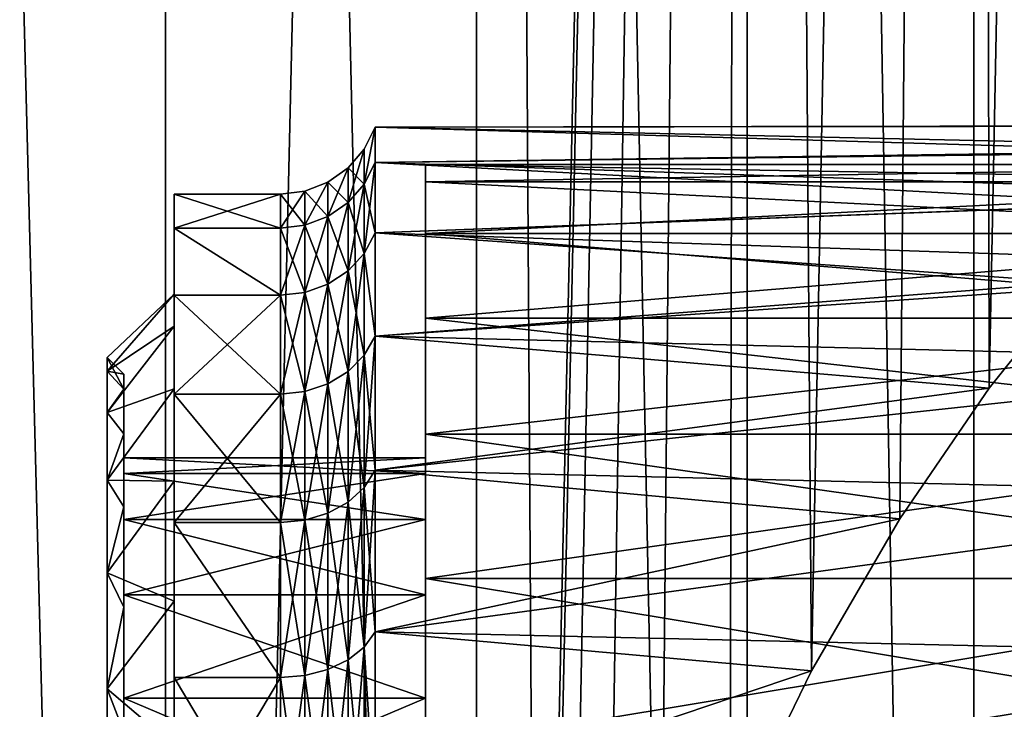
# Model space of a CAD drawing. Units: millimetres. Extents: x -178 to 44, y -5 to 220.
# Drawn here: x 15 to 21, y 29 to 33 of the extents above; entities that cross this region are included whole.
import ezdxf

# ---------------------------------------------------------------- set-up
doc = ezdxf.new("R2010")
doc.units = ezdxf.units.MM
doc.header["$LTSCALE"] = 65.185185
for name, color, linetype in [('1', 7, 'CONTINUOUS'), ('100', 7, 'CONTINUOUS'), ('102', 7, 'CONTINUOUS'), ('103', 7, 'CONTINUOUS'), ('17', 7, 'CONTINUOUS'), ('26', 7, 'CONTINUOUS'), ('27', 7, 'CONTINUOUS'), ('28', 7, 'CONTINUOUS'), ('3', 7, 'CONTINUOUS'), ('32', 7, 'CONTINUOUS'), ('87', 7, 'CONTINUOUS'), ('88', 7, 'CONTINUOUS'), ('89', 7, 'CONTINUOUS'), ('90', 7, 'CONTINUOUS'), ('99', 7, 'CONTINUOUS')]:
    doc.layers.add(name, color=color, linetype=linetype)

msp = doc.modelspace()

# ---------------------------------------------------------------- linework, layer by layer
at = {"layer": '1', "color": 7, "linetype": 'CONTINUOUS', "true_color": 0xaaaaaa}
for points in [[(13.8839, 0, 18.6494), (15.9551, 0, 16.9114), (13.8843, 80, 18.6491), (13.8839, 0, 18.6494)], [(13.8843, 80, 18.6491), (15.9551, 0, 16.9114), (15.9548, 80, 16.9117), (13.8843, 80, 18.6491)], [(15.9551, 0, 16.9114), (17.8105, 0, 14.9448), (15.9548, 80, 16.9117), (15.9551, 0, 16.9114)], [(15.9548, 80, 16.9117), (17.8105, 0, 14.9448), (17.8106, 80, 14.9448), (15.9548, 80, 16.9117)], [(17.8105, 0, 14.9448), (19.4251, 0, 12.7761), (17.8106, 80, 14.9448), (17.8105, 0, 14.9448)], [(17.8106, 80, 14.9448), (19.4251, 0, 12.7761), (19.4253, 80, 12.7757), (17.8106, 80, 14.9448)], [(19.4251, 0, 12.7761), (20.777, 0, 10.4346), (19.4253, 80, 12.7757), (19.4251, 0, 12.7761)], [(19.4253, 80, 12.7757), (20.777, 0, 10.4346), (20.7768, 80, 10.4349), (19.4253, 80, 12.7757)], [(20.777, 0, 10.4346), (21.8478, 0, 7.952), (20.7768, 80, 10.4349), (20.777, 0, 10.4346)], [(20.7768, 80, 10.4349), (21.8478, 0, 7.952), (21.8479, 80, 7.9519), (20.7768, 80, 10.4349)]]:
    msp.add_3dface(points, dxfattribs=at)
at = {"layer": '100', "color": 7, "linetype": 'CONTINUOUS', "true_color": 0xc8c8c8}
for points in [[(17.506, 31.6467, -6.3786), (17.506, 31.75, -5), (23.606, 31.6467, -6.3786), (17.506, 31.6467, -6.3786)], [(17.506, 31.75, -5), (23.606, 31.75, -5), (23.606, 31.6467, -6.3786), (17.506, 31.75, -5)], [(17.506, 31.339, -7.7266), (17.506, 31.6467, -6.3786), (23.606, 31.339, -7.7266), (17.506, 31.339, -7.7266)], [(17.506, 31.6467, -6.3786), (23.606, 31.6467, -6.3786), (23.606, 31.339, -7.7266), (17.506, 31.6467, -6.3786)], [(17.506, 30.8339, -9.0135), (17.506, 31.339, -7.7266), (23.606, 30.8339, -9.0135), (17.506, 30.8339, -9.0135)], [(17.506, 31.339, -7.7266), (23.606, 31.339, -7.7266), (23.606, 30.8339, -9.0135), (17.506, 31.339, -7.7266)], [(17.506, 30.1427, -10.2108), (17.506, 30.8339, -9.0135), (23.606, 30.1427, -10.2108), (17.506, 30.1427, -10.2108)], [(17.506, 30.8339, -9.0135), (23.606, 30.8339, -9.0135), (23.606, 30.1427, -10.2108), (17.506, 30.8339, -9.0135)], [(17.506, 29.2807, -11.2917), (17.506, 30.1427, -10.2108), (23.606, 29.2807, -11.2917), (17.506, 29.2807, -11.2917)], [(17.506, 30.1427, -10.2108), (23.606, 30.1427, -10.2108), (23.606, 29.2807, -11.2917), (17.506, 30.1427, -10.2108)], [(17.506, 28.2672, -12.232), (17.506, 29.2807, -11.2917), (23.606, 28.2672, -12.232), (17.506, 28.2672, -12.232)], [(17.506, 29.2807, -11.2917), (23.606, 29.2807, -11.2917), (23.606, 28.2672, -12.232), (17.506, 29.2807, -11.2917)]]:
    msp.add_3dface(points, dxfattribs=at)
at = {"layer": '102', "color": 7, "linetype": 'CONTINUOUS', "true_color": 0xc8c8c8}
for points in [[(15.606, 30.6, -5), (15.606, 30.5176, -3.8472), (15.706, 30.5, -5), (15.606, 30.6, -5)], [(15.606, 30.5176, -3.8472), (15.606, 30.2719, -2.718), (15.706, 30.4106, -3.8077), (15.606, 30.5176, -3.8472)], [(15.606, 30.5176, -3.8472), (15.706, 30.4106, -3.8077), (15.706, 30.5, -5), (15.606, 30.5176, -3.8472)], [(15.606, 30.2719, -2.718), (15.706, 30.1446, -2.6419), (15.706, 30.4106, -3.8077), (15.606, 30.2719, -2.718)], [(15.606, 30.2719, -2.718), (15.606, 29.868, -1.6351), (15.706, 30.1446, -2.6419), (15.606, 30.2719, -2.718)], [(15.606, 29.868, -1.6351), (15.706, 29.7077, -1.5289), (15.706, 30.1446, -2.6419), (15.606, 29.868, -1.6351)], [(15.606, 29.868, -1.6351), (15.606, 29.3142, -0.6208), (15.706, 29.7077, -1.5289), (15.606, 29.868, -1.6351)], [(15.606, 29.3142, -0.6208), (15.706, 29.1099, -0.4934), (15.706, 29.7077, -1.5289), (15.606, 29.3142, -0.6208)], [(15.606, 29.3142, -0.6208), (15.606, 28.6216, 0.3044), (15.706, 29.1099, -0.4934), (15.606, 29.3142, -0.6208)], [(15.606, 28.6216, 0.3044), (15.706, 28.3643, 0.4415), (15.706, 29.1099, -0.4934), (15.606, 28.6216, 0.3044)], [(15.606, 28.6216, 0.3044), (15.606, 27.8044, 1.1216), (15.706, 28.3643, 0.4415), (15.606, 28.6216, 0.3044)]]:
    msp.add_3dface(points, dxfattribs=at)
at = {"layer": '103', "color": 7, "linetype": 'CONTINUOUS', "true_color": 0xc8c8c8}
for points in [[(15.606, 30.5176, -6.1528), (15.606, 30.6, -5), (15.706, 30.4106, -6.1923), (15.606, 30.5176, -6.1528)], [(15.606, 30.6, -5), (15.706, 30.5, -5), (15.706, 30.4106, -6.1923), (15.606, 30.6, -5)], [(15.606, 30.2719, -7.282), (15.606, 30.5176, -6.1528), (15.706, 30.4106, -6.1923), (15.606, 30.2719, -7.282)], [(15.606, 30.2719, -7.282), (15.706, 30.4106, -6.1923), (15.706, 30.1446, -7.3581), (15.606, 30.2719, -7.282)], [(15.606, 29.868, -8.3649), (15.606, 30.2719, -7.282), (15.706, 30.1446, -7.3581), (15.606, 29.868, -8.3649)], [(15.606, 29.868, -8.3649), (15.706, 30.1446, -7.3581), (15.706, 29.7077, -8.4711), (15.606, 29.868, -8.3649)], [(15.606, 29.3142, -9.3792), (15.606, 29.868, -8.3649), (15.706, 29.7077, -8.4711), (15.606, 29.3142, -9.3792)], [(15.606, 29.3142, -9.3792), (15.706, 29.7077, -8.4711), (15.706, 29.1099, -9.5066), (15.606, 29.3142, -9.3792)], [(15.606, 28.6216, -10.3044), (15.606, 29.3142, -9.3792), (15.706, 29.1099, -9.5066), (15.606, 28.6216, -10.3044)], [(15.606, 28.6216, -10.3044), (15.706, 29.1099, -9.5066), (15.706, 28.3643, -10.4415), (15.606, 28.6216, -10.3044)], [(15.606, 27.8044, -11.1216), (15.606, 28.6216, -10.3044), (15.706, 28.3643, -10.4415), (15.606, 27.8044, -11.1216)]]:
    msp.add_3dface(points, dxfattribs=at)
at = {"layer": '17', "color": 7, "linetype": 'CONTINUOUS', "true_color": 0xaaaaaa}
for points in [[(16.006, 31.5746, -4.3203), (16.006, 31.3718, -2.975), (16.006, 31.5746, -5.6797), (16.006, 31.5746, -4.3203)], [(16.006, 31.5746, -5.6797), (16.006, 31.3718, -2.975), (16.006, 31.3718, -7.025), (16.006, 31.5746, -5.6797)], [(16.006, 31.3718, -2.975), (16.006, 30.9708, -1.6751), (16.006, 31.3718, -7.025), (16.006, 31.3718, -2.975)], [(16.006, 31.3718, -7.025), (16.006, 30.9708, -1.6751), (16.006, 30.9762, -4.3646), (16.006, 31.3718, -7.025)], [(16.006, 30.9708, -8.3249), (16.006, 31.3718, -7.025), (16.006, 30.9762, -5.6354), (16.006, 30.9708, -8.3249)], [(16.006, 30.9762, -5.6354), (16.006, 31.3718, -7.025), (16.006, 30.9762, -4.3646), (16.006, 30.9762, -5.6354)], [(16.006, 30.9762, -4.3646), (16.006, 30.9708, -1.6751), (16.006, 30.7869, -3.1085), (16.006, 30.9762, -4.3646)], [(16.006, 30.7869, -6.8915), (16.006, 30.9708, -8.3249), (16.006, 30.9762, -5.6354), (16.006, 30.7869, -6.8915)], [(16.006, 30.9708, -1.6751), (16.006, 30.381, -0.4503), (16.006, 30.7869, -3.1085), (16.006, 30.9708, -1.6751)], [(16.006, 30.381, -9.5497), (16.006, 30.9708, -8.3249), (16.006, 30.4125, -8.1052), (16.006, 30.381, -9.5497)], [(16.006, 30.4125, -8.1052), (16.006, 30.9708, -8.3249), (16.006, 30.7869, -6.8915), (16.006, 30.4125, -8.1052)], [(16.006, 30.7869, -3.1085), (16.006, 30.381, -0.4503), (16.006, 30.4125, -1.8948), (16.006, 30.7869, -3.1085)], [(16.006, 30.4125, -1.8948), (16.006, 30.381, -0.4503), (16.006, 29.8612, -0.75), (16.006, 30.4125, -1.8948)], [(16.006, 29.8612, -9.25), (16.006, 30.381, -9.5497), (16.006, 30.4125, -8.1052), (16.006, 29.8612, -9.25)], [(16.006, 30.381, -0.4503), (16.006, 29.6146, 0.6738), (16.006, 29.8612, -0.75), (16.006, 30.381, -0.4503)], [(16.006, 29.6146, -10.6738), (16.006, 30.381, -9.5497), (16.006, 29.8612, -9.25), (16.006, 29.6146, -10.6738)], [(16.006, 29.8612, -0.75), (16.006, 29.6146, 0.6738), (16.006, 29.1454, 0.2998), (16.006, 29.8612, -0.75)], [(16.006, 29.1454, -10.2998), (16.006, 29.6146, -10.6738), (16.006, 29.8612, -9.25), (16.006, 29.1454, -10.2998)], [(16.006, 29.6146, 0.6738), (16.006, 28.6893, 1.671), (16.006, 29.1454, 0.2998), (16.006, 29.6146, 0.6738)], [(16.006, 28.6893, -11.671), (16.006, 29.6146, -10.6738), (16.006, 29.1454, -10.2998), (16.006, 28.6893, -11.671)], [(16.006, 29.1454, 0.2998), (16.006, 28.6893, 1.671), (16.006, 28.2815, 1.2309), (16.006, 29.1454, 0.2998)], [(16.006, 28.2815, -11.2309), (16.006, 28.6893, -11.671), (16.006, 29.1454, -10.2998), (16.006, 28.2815, -11.2309)], [(16.006, 28.6893, 1.671), (16.006, 27.6264, 2.5186), (16.006, 28.2815, 1.2309), (16.006, 28.6893, 1.671)], [(16.006, 27.6264, -12.5186), (16.006, 28.6893, -11.671), (16.006, 28.2815, -11.2309), (16.006, 27.6264, -12.5186)]]:
    msp.add_3dface(points, dxfattribs=at)
at = {"layer": '26', "color": 7, "linetype": 'CONTINUOUS', "true_color": 0xaaaaaa}
for points in [[(16.006, 31.3718, -2.975), (16.006, 31.5746, -4.3203), (16.6403, 31.3718, -2.9751), (16.006, 31.3718, -2.975)], [(16.006, 31.5746, -4.3203), (16.006, 31.5746, -5.6797), (16.6403, 31.5746, -4.32), (16.006, 31.5746, -4.3203)], [(16.6403, 31.3718, -2.9751), (16.006, 31.5746, -4.3203), (16.6403, 31.5746, -4.32), (16.6403, 31.3718, -2.9751)], [(16.006, 31.5746, -5.6797), (16.006, 31.3718, -7.025), (16.6403, 31.5746, -5.68), (16.006, 31.5746, -5.6797)], [(16.6403, 31.5746, -4.32), (16.006, 31.5746, -5.6797), (16.6403, 31.5746, -5.68), (16.6403, 31.5746, -4.32)], [(16.6403, 31.5746, -5.68), (16.006, 31.3718, -7.025), (16.6403, 31.3718, -7.0249), (16.6403, 31.5746, -5.68)], [(16.006, 30.9708, -1.6751), (16.006, 31.3718, -2.975), (16.6403, 30.971, -1.6754), (16.006, 30.9708, -1.6751)], [(16.6403, 30.971, -1.6754), (16.006, 31.3718, -2.975), (16.6403, 31.3718, -2.9751), (16.6403, 30.971, -1.6754)], [(16.006, 31.3718, -7.025), (16.006, 30.9708, -8.3249), (16.6403, 30.971, -8.3246), (16.006, 31.3718, -7.025)], [(16.6403, 31.3718, -7.0249), (16.006, 31.3718, -7.025), (16.6403, 30.971, -8.3246), (16.6403, 31.3718, -7.0249)], [(16.6403, 30.3808, -0.45), (16.006, 30.9708, -1.6751), (16.6403, 30.971, -1.6754), (16.6403, 30.3808, -0.45)], [(16.006, 30.9708, -8.3249), (16.006, 30.381, -9.5497), (16.6403, 30.971, -8.3246), (16.006, 30.9708, -8.3249)], [(16.6403, 30.971, -8.3246), (16.006, 30.381, -9.5497), (16.6403, 30.3808, -9.55), (16.6403, 30.971, -8.3246)], [(16.006, 30.381, -0.4503), (16.006, 30.9708, -1.6751), (16.6403, 30.3808, -0.45), (16.006, 30.381, -0.4503)], [(16.006, 29.6146, 0.6738), (16.006, 30.381, -0.4503), (16.6403, 29.6147, 0.6738), (16.006, 29.6146, 0.6738)], [(16.6403, 29.6147, 0.6738), (16.006, 30.381, -0.4503), (16.6403, 30.3808, -0.45), (16.6403, 29.6147, 0.6738)], [(16.006, 30.381, -9.5497), (16.006, 29.6146, -10.6738), (16.6403, 30.3808, -9.55), (16.006, 30.381, -9.5497)], [(16.6403, 30.3808, -9.55), (16.006, 29.6146, -10.6738), (16.6403, 29.6147, -10.6738), (16.6403, 30.3808, -9.55)], [(16.6403, 28.6896, 1.6708), (16.006, 29.6146, 0.6738), (16.6403, 29.6147, 0.6738), (16.6403, 28.6896, 1.6708)], [(16.6403, 29.6147, -10.6738), (16.006, 29.6146, -10.6738), (16.6403, 28.6896, -11.6708), (16.6403, 29.6147, -10.6738)], [(16.006, 28.6893, 1.671), (16.006, 29.6146, 0.6738), (16.6403, 28.6896, 1.6708), (16.006, 28.6893, 1.671)], [(16.006, 29.6146, -10.6738), (16.006, 28.6893, -11.671), (16.6403, 28.6896, -11.6708), (16.006, 29.6146, -10.6738)], [(16.6403, 27.6262, 2.5188), (16.006, 28.6893, 1.671), (16.6403, 28.6896, 1.6708), (16.6403, 27.6262, 2.5188)], [(16.006, 28.6893, -11.671), (16.006, 27.6264, -12.5186), (16.6403, 28.6896, -11.6708), (16.006, 28.6893, -11.671)], [(16.6403, 28.6896, -11.6708), (16.006, 27.6264, -12.5186), (16.6403, 27.6262, -12.5188), (16.6403, 28.6896, -11.6708)], [(16.006, 27.6264, 2.5186), (16.006, 28.6893, 1.671), (16.6403, 27.6262, 2.5188), (16.006, 27.6264, 2.5186)]]:
    msp.add_3dface(points, dxfattribs=at)
at = {"layer": '27', "color": 7, "linetype": 'CONTINUOUS', "true_color": 0xaaaaaa}
for points in [[(22.5573, 31.9789, -5.6332), (22.8194, 31.9843, -4.4539), (17.206, 31.9734, -5.7102), (22.5573, 31.9789, -5.6332)], [(22.8194, 31.9843, -4.4539), (23.0159, 31.845, -3.291), (17.206, 31.9734, -4.2898), (22.8194, 31.9843, -4.4539)], [(17.206, 31.9734, -5.7102), (22.8194, 31.9843, -4.4539), (17.206, 31.9734, -4.2898), (17.206, 31.9734, -5.7102)], [(22.2278, 31.8244, -6.8182), (22.5573, 31.9789, -5.6332), (17.206, 31.9734, -5.7102), (22.2278, 31.8244, -6.8182)], [(17.206, 31.7618, -7.1141), (22.2278, 31.8244, -6.8182), (17.206, 31.9734, -5.7102), (17.206, 31.7618, -7.1141)], [(17.206, 31.9734, -4.2898), (23.0159, 31.845, -3.291), (17.206, 31.7618, -2.8859), (17.206, 31.9734, -4.2898)], [(23.0159, 31.845, -3.291), (23.1501, 31.5635, -2.1534), (17.206, 31.7618, -2.8859), (23.0159, 31.845, -3.291)], [(21.8317, 31.5151, -7.9963), (22.2278, 31.8244, -6.8182), (17.206, 31.7618, -7.1141), (21.8317, 31.5151, -7.9963)], [(17.206, 31.3434, -8.4705), (21.8317, 31.5151, -7.9963), (17.206, 31.7618, -7.1141), (17.206, 31.3434, -8.4705)], [(17.206, 31.7618, -2.8859), (23.1501, 31.5635, -2.1534), (17.206, 31.3434, -1.5295), (17.206, 31.7618, -2.8859)], [(23.1501, 31.5635, -2.1534), (23.2262, 31.1409, -1.0522), (17.206, 31.3434, -1.5295), (23.1501, 31.5635, -2.1534)], [(21.3742, 31.0461, -9.149), (21.8317, 31.5151, -7.9963), (17.206, 31.3434, -8.4705), (21.3742, 31.0461, -9.149)], [(17.206, 30.7273, -9.7499), (21.3742, 31.0461, -9.149), (17.206, 31.3434, -8.4705), (17.206, 30.7273, -9.7499)], [(17.206, 31.3434, -1.5295), (23.2262, 31.1409, -1.0522), (17.206, 30.7273, -0.2501), (17.206, 31.3434, -1.5295)], [(23.2262, 31.1409, -1.0522), (23.25, 30.5777), (17.206, 30.7273, -0.2501), (23.2262, 31.1409, -1.0522)], [(20.8681, 30.4168, -10.2511), (21.3742, 31.0461, -9.149), (17.206, 30.7273, -9.7499), (20.8681, 30.4168, -10.2511)], [(17.206, 30.7273, -0.2501), (23.25, 30.5777), (17.206, 29.9272, 0.9234), (17.206, 30.7273, -0.2501)], [(17.206, 29.9272, -10.9234), (20.8681, 30.4168, -10.2511), (17.206, 30.7273, -9.7499), (17.206, 29.9272, -10.9234)], [(23.25, 30.5777), (23.2239, 29.7826, 1.1003), (17.206, 29.9272, 0.9234), (23.25, 30.5777)], [(20.3357, 29.6366, -11.2704), (20.8681, 30.4168, -10.2511), (17.206, 29.9272, -10.9234), (20.3357, 29.6366, -11.2704)], [(17.206, 29.9272, 0.9234), (23.2239, 29.7826, 1.1003), (17.206, 28.9617, 1.9639), (17.206, 29.9272, 0.9234)], [(17.206, 28.9617, -11.9639), (20.3357, 29.6366, -11.2704), (17.206, 29.9272, -10.9234), (17.206, 28.9617, -11.9639)], [(23.2239, 29.7826, 1.1003), (23.156, 28.8245, 2.0888), (17.206, 28.9617, 1.9639), (23.2239, 29.7826, 1.1003)], [(19.8088, 28.7292, -12.1727), (20.3357, 29.6366, -11.2704), (17.206, 28.9617, -11.9639), (19.8088, 28.7292, -12.1727)], [(17.206, 28.9617, 1.9639), (23.156, 28.8245, 2.0888), (17.206, 27.8517, 2.8491), (17.206, 28.9617, 1.9639)], [(17.206, 27.8517, -12.8491), (19.8088, 28.7292, -12.1727), (17.206, 28.9617, -11.9639), (17.206, 27.8517, -12.8491)], [(23.156, 28.8245, 2.0888), (23.064, 27.7238, 2.9349), (17.206, 27.8517, 2.8491), (23.156, 28.8245, 2.0888)], [(19.3235, 27.7322, -12.9293), (19.8088, 28.7292, -12.1727), (17.206, 27.8517, -12.8491), (19.3235, 27.7322, -12.9293)]]:
    msp.add_3dface(points, dxfattribs=at)
at = {"layer": '28', "color": 7, "linetype": 'CONTINUOUS', "true_color": 0xaaaaaa}
for points in [[(17.206, 31.7618, -7.1141), (17.206, 31.9734, -5.7102), (17.1402, 31.6333, -7.0846), (17.206, 31.7618, -7.1141)], [(17.206, 31.9734, -5.7102), (17.206, 31.9734, -4.2898), (17.1402, 31.842, -5.7001), (17.206, 31.9734, -5.7102)], [(17.1402, 31.6333, -7.0846), (17.206, 31.9734, -5.7102), (17.1402, 31.842, -5.7001), (17.1402, 31.6333, -7.0846)], [(17.206, 31.9734, -4.2898), (17.206, 31.7618, -2.8859), (17.1402, 31.6333, -2.9154), (17.206, 31.9734, -4.2898)], [(17.1402, 31.842, -5.7001), (17.206, 31.9734, -4.2898), (17.1402, 31.842, -4.2999), (17.1402, 31.842, -5.7001)], [(17.1402, 31.842, -4.2999), (17.206, 31.9734, -4.2898), (17.1402, 31.6333, -2.9154), (17.1402, 31.842, -4.2999)], [(17.1402, 31.6333, -7.0846), (17.1402, 31.842, -5.7001), (17.0441, 31.5242, -7.0597), (17.1402, 31.6333, -7.0846)], [(17.1402, 31.842, -5.7001), (17.1402, 31.842, -4.2999), (17.0441, 31.7304, -5.6917), (17.1402, 31.842, -5.7001)], [(17.0441, 31.5242, -7.0597), (17.1402, 31.842, -5.7001), (17.0441, 31.7304, -5.6917), (17.0441, 31.5242, -7.0597)], [(17.1402, 31.842, -4.2999), (17.1402, 31.6333, -2.9154), (17.0441, 31.7304, -4.3083), (17.1402, 31.842, -4.2999)], [(17.0441, 31.7304, -5.6917), (17.1402, 31.842, -4.2999), (17.0441, 31.7304, -4.3083), (17.0441, 31.7304, -5.6917)], [(17.0441, 31.5242, -7.0597), (17.0441, 31.7304, -5.6917), (16.9237, 31.4412, -7.0408), (17.0441, 31.5242, -7.0597)], [(17.0441, 31.7304, -5.6917), (17.0441, 31.7304, -4.3083), (16.9237, 31.6455, -5.6854), (17.0441, 31.7304, -5.6917)], [(16.9237, 31.4412, -7.0408), (17.0441, 31.7304, -5.6917), (16.9237, 31.6455, -5.6854), (16.9237, 31.4412, -7.0408)], [(17.0441, 31.7304, -4.3083), (17.0441, 31.5242, -2.9403), (16.9237, 31.6455, -4.3146), (17.0441, 31.7304, -4.3083)], [(16.9237, 31.6455, -5.6854), (17.0441, 31.7304, -4.3083), (16.9237, 31.6455, -4.3146), (16.9237, 31.6455, -5.6854)], [(17.0441, 31.7304, -4.3083), (17.1402, 31.6333, -2.9154), (17.0441, 31.5242, -2.9403), (17.0441, 31.7304, -4.3083)], [(17.206, 31.3434, -8.4705), (17.206, 31.7618, -7.1141), (17.1402, 31.2206, -8.4226), (17.206, 31.3434, -8.4705)], [(17.1402, 31.2206, -8.4226), (17.206, 31.7618, -7.1141), (17.1402, 31.6333, -7.0846), (17.1402, 31.2206, -8.4226)], [(17.206, 31.7618, -2.8859), (17.206, 31.3434, -1.5295), (17.1402, 31.6333, -2.9154), (17.206, 31.7618, -2.8859)], [(16.9237, 31.4412, -7.0408), (16.9237, 31.6455, -5.6854), (16.7861, 31.3894, -7.0289), (16.9237, 31.4412, -7.0408)], [(16.9237, 31.6455, -5.6854), (16.9237, 31.6455, -4.3146), (16.7861, 31.5925, -5.6814), (16.9237, 31.6455, -5.6854)], [(16.7861, 31.3894, -7.0289), (16.9237, 31.6455, -5.6854), (16.7861, 31.5925, -5.6814), (16.7861, 31.3894, -7.0289)], [(16.9237, 31.6455, -4.3146), (16.9237, 31.4412, -2.9592), (16.7861, 31.5925, -4.3186), (16.9237, 31.6455, -4.3146)], [(16.7861, 31.5925, -5.6814), (16.9237, 31.6455, -4.3146), (16.7861, 31.5925, -4.3186), (16.7861, 31.5925, -5.6814)], [(16.9237, 31.6455, -4.3146), (17.0441, 31.5242, -2.9403), (16.9237, 31.4412, -2.9592), (16.9237, 31.6455, -4.3146)], [(17.1402, 31.2206, -8.4226), (17.1402, 31.6333, -7.0846), (17.0441, 31.1164, -8.3817), (17.1402, 31.2206, -8.4226)], [(17.0441, 31.1164, -8.3817), (17.1402, 31.6333, -7.0846), (17.0441, 31.5242, -7.0597), (17.0441, 31.1164, -8.3817)], [(17.1402, 31.6333, -2.9154), (17.1402, 31.2206, -1.5774), (17.0441, 31.5242, -2.9403), (17.1402, 31.6333, -2.9154)], [(17.1402, 31.6333, -2.9154), (17.206, 31.3434, -1.5295), (17.1402, 31.2206, -1.5774), (17.1402, 31.6333, -2.9154)], [(16.6403, 31.5746, -4.32), (16.6403, 31.5746, -5.68), (16.7861, 31.5925, -4.3186), (16.6403, 31.5746, -4.32)], [(16.6403, 31.5746, -4.32), (16.7861, 31.5925, -4.3186), (16.7861, 31.3894, -2.9711), (16.6403, 31.5746, -4.32)], [(16.6403, 31.5746, -5.68), (16.6403, 31.3718, -7.0249), (16.7861, 31.5925, -5.6814), (16.6403, 31.5746, -5.68)], [(16.6403, 31.5746, -5.68), (16.7861, 31.5925, -5.6814), (16.7861, 31.5925, -4.3186), (16.6403, 31.5746, -5.68)], [(16.6403, 31.3718, -7.0249), (16.7861, 31.3894, -7.0289), (16.7861, 31.5925, -5.6814), (16.6403, 31.3718, -7.0249)], [(16.6403, 31.3718, -2.9751), (16.6403, 31.5746, -4.32), (16.7861, 31.3894, -2.9711), (16.6403, 31.3718, -2.9751)], [(16.7861, 31.5925, -4.3186), (16.9237, 31.4412, -2.9592), (16.7861, 31.3894, -2.9711), (16.7861, 31.5925, -4.3186)], [(17.0441, 31.1164, -8.3817), (17.0441, 31.5242, -7.0597), (16.9237, 31.0372, -8.3506), (17.0441, 31.1164, -8.3817)], [(16.9237, 31.0372, -8.3506), (17.0441, 31.5242, -7.0597), (16.9237, 31.4412, -7.0408), (16.9237, 31.0372, -8.3506)], [(17.0441, 31.5242, -2.9403), (17.0441, 31.1164, -1.6183), (16.9237, 31.4412, -2.9592), (17.0441, 31.5242, -2.9403)], [(17.0441, 31.5242, -2.9403), (17.1402, 31.2206, -1.5774), (17.0441, 31.1164, -1.6183), (17.0441, 31.5242, -2.9403)], [(16.9237, 31.0372, -8.3506), (16.9237, 31.4412, -7.0408), (16.7861, 30.9877, -8.3312), (16.9237, 31.0372, -8.3506)], [(16.7861, 30.9877, -8.3312), (16.9237, 31.4412, -7.0408), (16.7861, 31.3894, -7.0289), (16.7861, 30.9877, -8.3312)], [(16.9237, 31.4412, -2.9592), (16.9237, 31.0372, -1.6494), (16.7861, 31.3894, -2.9711), (16.9237, 31.4412, -2.9592)], [(16.9237, 31.4412, -2.9592), (17.0441, 31.1164, -1.6183), (16.9237, 31.0372, -1.6494), (16.9237, 31.4412, -2.9592)], [(16.6403, 31.3718, -2.9751), (16.7861, 31.3894, -2.9711), (16.7861, 30.9877, -1.6688), (16.6403, 31.3718, -2.9751)], [(16.6403, 31.3718, -7.0249), (16.6403, 30.971, -8.3246), (16.7861, 31.3894, -7.0289), (16.6403, 31.3718, -7.0249)], [(16.6403, 30.971, -8.3246), (16.7861, 30.9877, -8.3312), (16.7861, 31.3894, -7.0289), (16.6403, 30.971, -8.3246)], [(16.7861, 31.3894, -2.9711), (16.9237, 31.0372, -1.6494), (16.7861, 30.9877, -1.6688), (16.7861, 31.3894, -2.9711)], [(16.6403, 30.971, -1.6754), (16.6403, 31.3718, -2.9751), (16.7861, 30.9877, -1.6688), (16.6403, 30.971, -1.6754)], [(17.206, 30.7273, -9.7499), (17.206, 31.3434, -8.4705), (17.1402, 31.2206, -8.4226), (17.206, 30.7273, -9.7499)], [(17.206, 31.3434, -1.5295), (17.206, 30.7273, -0.2501), (17.1402, 31.2206, -1.5774), (17.206, 31.3434, -1.5295)], [(17.1402, 30.6131, -9.6841), (17.1402, 31.2206, -8.4226), (17.0441, 30.5161, -9.6281), (17.1402, 30.6131, -9.6841)], [(17.0441, 30.5161, -9.6281), (17.1402, 31.2206, -8.4226), (17.0441, 31.1164, -8.3817), (17.0441, 30.5161, -9.6281)], [(17.1402, 31.2206, -1.5774), (17.1402, 30.6131, -0.3159), (17.0441, 31.1164, -1.6183), (17.1402, 31.2206, -1.5774)], [(17.1402, 30.6131, -9.6841), (17.206, 30.7273, -9.7499), (17.1402, 31.2206, -8.4226), (17.1402, 30.6131, -9.6841)], [(17.1402, 31.2206, -1.5774), (17.206, 30.7273, -0.2501), (17.1402, 30.6131, -0.3159), (17.1402, 31.2206, -1.5774)], [(17.0441, 30.5161, -9.6281), (17.0441, 31.1164, -8.3817), (16.9237, 30.4424, -9.5856), (17.0441, 30.5161, -9.6281)], [(16.9237, 30.4424, -9.5856), (17.0441, 31.1164, -8.3817), (16.9237, 31.0372, -8.3506), (16.9237, 30.4424, -9.5856)], [(17.0441, 31.1164, -1.6183), (17.0441, 30.5161, -0.3719), (16.9237, 31.0372, -1.6494), (17.0441, 31.1164, -1.6183)], [(17.0441, 31.1164, -1.6183), (17.1402, 30.6131, -0.3159), (17.0441, 30.5161, -0.3719), (17.0441, 31.1164, -1.6183)], [(16.9237, 30.4424, -9.5856), (16.9237, 31.0372, -8.3506), (16.7861, 30.3964, -9.559), (16.9237, 30.4424, -9.5856)], [(16.7861, 30.3964, -9.559), (16.9237, 31.0372, -8.3506), (16.7861, 30.9877, -8.3312), (16.7861, 30.3964, -9.559)], [(16.9237, 31.0372, -1.6494), (16.9237, 30.4424, -0.4144), (16.7861, 30.9877, -1.6688), (16.9237, 31.0372, -1.6494)], [(16.9237, 31.0372, -1.6494), (17.0441, 30.5161, -0.3719), (16.9237, 30.4424, -0.4144), (16.9237, 31.0372, -1.6494)], [(16.6403, 30.971, -1.6754), (16.7861, 30.9877, -1.6688), (16.7861, 30.3964, -0.441), (16.6403, 30.971, -1.6754)], [(16.6403, 30.971, -8.3246), (16.6403, 30.3808, -9.55), (16.7861, 30.9877, -8.3312), (16.6403, 30.971, -8.3246)], [(16.6403, 30.3808, -9.55), (16.7861, 30.3964, -9.559), (16.7861, 30.9877, -8.3312), (16.6403, 30.3808, -9.55)], [(16.6403, 30.3808, -0.45), (16.6403, 30.971, -1.6754), (16.7861, 30.3964, -0.441), (16.6403, 30.3808, -0.45)], [(16.7861, 30.9877, -1.6688), (16.9237, 30.4424, -0.4144), (16.7861, 30.3964, -0.441), (16.7861, 30.9877, -1.6688)], [(17.206, 29.9272, -10.9234), (17.206, 30.7273, -9.7499), (17.1402, 29.8243, -10.841), (17.206, 29.9272, -10.9234)], [(17.1402, 29.8243, -10.841), (17.206, 30.7273, -9.7499), (17.1402, 30.6131, -9.6841), (17.1402, 29.8243, -10.841)], [(17.206, 30.7273, -0.2501), (17.206, 29.9272, 0.9234), (17.1402, 30.6131, -0.3159), (17.206, 30.7273, -0.2501)], [(17.1402, 29.8243, -10.841), (17.1402, 30.6131, -9.6841), (17.0441, 29.7368, -10.7712), (17.1402, 29.8243, -10.841)], [(17.0441, 29.7368, -10.7712), (17.1402, 30.6131, -9.6841), (17.0441, 30.5161, -9.6281), (17.0441, 29.7368, -10.7712)], [(17.1402, 30.6131, -0.3159), (17.1402, 29.8243, 0.841), (17.0441, 30.5161, -0.3719), (17.1402, 30.6131, -0.3159)], [(17.1402, 30.6131, -0.3159), (17.206, 29.9272, 0.9234), (17.1402, 29.8243, 0.841), (17.1402, 30.6131, -0.3159)], [(17.0441, 29.7368, -10.7712), (17.0441, 30.5161, -9.6281), (16.9237, 29.6703, -10.7181), (17.0441, 29.7368, -10.7712)], [(16.9237, 29.6703, -10.7181), (17.0441, 30.5161, -9.6281), (16.9237, 30.4424, -9.5856), (16.9237, 29.6703, -10.7181)], [(17.0441, 30.5161, -0.3719), (17.0441, 29.7368, 0.7712), (16.9237, 30.4424, -0.4144), (17.0441, 30.5161, -0.3719)], [(17.0441, 30.5161, -0.3719), (17.1402, 29.8243, 0.841), (17.0441, 29.7368, 0.7712), (17.0441, 30.5161, -0.3719)], [(16.9237, 29.6703, -10.7181), (16.9237, 30.4424, -9.5856), (16.7861, 29.6287, -10.685), (16.9237, 29.6703, -10.7181)], [(16.7861, 29.6287, -10.685), (16.9237, 30.4424, -9.5856), (16.7861, 30.3964, -9.559), (16.7861, 29.6287, -10.685)], [(16.9237, 30.4424, -0.4144), (16.9237, 29.6703, 0.7181), (16.7861, 30.3964, -0.441), (16.9237, 30.4424, -0.4144)], [(16.9237, 30.4424, -0.4144), (17.0441, 29.7368, 0.7712), (16.9237, 29.6703, 0.7181), (16.9237, 30.4424, -0.4144)], [(16.6403, 30.3808, -0.45), (16.7861, 30.3964, -0.441), (16.7861, 29.6287, 0.685), (16.6403, 30.3808, -0.45)], [(16.6403, 30.3808, -9.55), (16.6403, 29.6147, -10.6738), (16.7861, 30.3964, -9.559), (16.6403, 30.3808, -9.55)], [(16.6403, 29.6147, -10.6738), (16.7861, 29.6287, -10.685), (16.7861, 30.3964, -9.559), (16.6403, 29.6147, -10.6738)], [(16.6403, 29.6147, 0.6738), (16.6403, 30.3808, -0.45), (16.7861, 29.6287, 0.685), (16.6403, 29.6147, 0.6738)], [(16.7861, 30.3964, -0.441), (16.9237, 29.6703, 0.7181), (16.7861, 29.6287, 0.685), (16.7861, 30.3964, -0.441)], [(17.206, 28.9617, -11.9639), (17.206, 29.9272, -10.9234), (17.1402, 28.872, -11.8674), (17.206, 28.9617, -11.9639)], [(17.1402, 28.872, -11.8674), (17.206, 29.9272, -10.9234), (17.1402, 29.8243, -10.841), (17.1402, 28.872, -11.8674)], [(17.206, 29.9272, 0.9234), (17.206, 28.9617, 1.9639), (17.1402, 29.8243, 0.841), (17.206, 29.9272, 0.9234)], [(17.1402, 28.872, -11.8674), (17.1402, 29.8243, -10.841), (17.0441, 28.7958, -11.7853), (17.1402, 28.872, -11.8674)], [(17.0441, 28.7958, -11.7853), (17.1402, 29.8243, -10.841), (17.0441, 29.7368, -10.7712), (17.0441, 28.7958, -11.7853)], [(17.1402, 29.8243, 0.841), (17.1402, 28.872, 1.8674), (17.0441, 29.7368, 0.7712), (17.1402, 29.8243, 0.841)], [(17.1402, 29.8243, 0.841), (17.206, 28.9617, 1.9639), (17.1402, 28.872, 1.8674), (17.1402, 29.8243, 0.841)], [(17.0441, 28.7958, -11.7853), (17.0441, 29.7368, -10.7712), (16.9237, 28.738, -11.7229), (17.0441, 28.7958, -11.7853)], [(16.9237, 28.738, -11.7229), (17.0441, 29.7368, -10.7712), (16.9237, 29.6703, -10.7181), (16.9237, 28.738, -11.7229)], [(17.0441, 29.7368, 0.7712), (17.0441, 28.7958, 1.7853), (16.9237, 29.6703, 0.7181), (17.0441, 29.7368, 0.7712)], [(17.0441, 29.7368, 0.7712), (17.1402, 28.872, 1.8674), (17.0441, 28.7958, 1.7853), (17.0441, 29.7368, 0.7712)], [(16.9237, 28.738, -11.7229), (16.9237, 29.6703, -10.7181), (16.7861, 28.7018, -11.684), (16.9237, 28.738, -11.7229)], [(16.7861, 28.7018, -11.684), (16.9237, 29.6703, -10.7181), (16.7861, 29.6287, -10.685), (16.7861, 28.7018, -11.684)], [(16.9237, 29.6703, 0.7181), (16.9237, 28.738, 1.7229), (16.7861, 29.6287, 0.685), (16.9237, 29.6703, 0.7181)], [(16.9237, 29.6703, 0.7181), (17.0441, 28.7958, 1.7853), (16.9237, 28.738, 1.7229), (16.9237, 29.6703, 0.7181)], [(16.6403, 29.6147, 0.6738), (16.7861, 29.6287, 0.685), (16.7861, 28.7018, 1.684), (16.6403, 29.6147, 0.6738)], [(16.6403, 29.6147, -10.6738), (16.6403, 28.6896, -11.6708), (16.7861, 29.6287, -10.685), (16.6403, 29.6147, -10.6738)], [(16.6403, 28.6896, -11.6708), (16.7861, 28.7018, -11.684), (16.7861, 29.6287, -10.685), (16.6403, 28.6896, -11.6708)], [(16.6403, 28.6896, 1.6708), (16.6403, 29.6147, 0.6738), (16.7861, 28.7018, 1.684), (16.6403, 28.6896, 1.6708)], [(16.7861, 29.6287, 0.685), (16.9237, 28.738, 1.7229), (16.7861, 28.7018, 1.684), (16.7861, 29.6287, 0.685)], [(17.206, 27.8517, -12.8491), (17.206, 28.9617, -11.9639), (17.1402, 28.872, -11.8674), (17.206, 27.8517, -12.8491)], [(17.206, 28.9617, 1.9639), (17.206, 27.8517, 2.8491), (17.1402, 28.872, 1.8674), (17.206, 28.9617, 1.9639)], [(17.1402, 27.7773, -12.7403), (17.1402, 28.872, -11.8674), (17.0441, 27.7142, -12.6479), (17.1402, 27.7773, -12.7403)], [(17.0441, 27.7142, -12.6479), (17.1402, 28.872, -11.8674), (17.0441, 28.7958, -11.7853), (17.0441, 27.7142, -12.6479)], [(17.1402, 28.872, 1.8674), (17.1402, 27.7773, 2.7403), (17.0441, 28.7958, 1.7853), (17.1402, 28.872, 1.8674)], [(17.1402, 27.7773, -12.7403), (17.206, 27.8517, -12.8491), (17.1402, 28.872, -11.8674), (17.1402, 27.7773, -12.7403)], [(17.1402, 28.872, 1.8674), (17.206, 27.8517, 2.8491), (17.1402, 27.7773, 2.7403), (17.1402, 28.872, 1.8674)], [(17.0441, 27.7142, -12.6479), (17.0441, 28.7958, -11.7853), (16.9237, 27.6663, -12.5775), (17.0441, 27.7142, -12.6479)], [(16.9237, 27.6663, -12.5775), (17.0441, 28.7958, -11.7853), (16.9237, 28.738, -11.7229), (16.9237, 27.6663, -12.5775)], [(17.0441, 28.7958, 1.7853), (17.0441, 27.7142, 2.6479), (16.9237, 28.738, 1.7229), (17.0441, 28.7958, 1.7853)], [(17.0441, 28.7958, 1.7853), (17.1402, 27.7773, 2.7403), (17.0441, 27.7142, 2.6479), (17.0441, 28.7958, 1.7853)], [(16.9237, 27.6663, -12.5775), (16.9237, 28.738, -11.7229), (16.7861, 27.6363, -12.5336), (16.9237, 27.6663, -12.5775)], [(16.7861, 27.6363, -12.5336), (16.9237, 28.738, -11.7229), (16.7861, 28.7018, -11.684), (16.7861, 27.6363, -12.5336)], [(16.9237, 28.738, 1.7229), (16.9237, 27.6663, 2.5775), (16.7861, 28.7018, 1.684), (16.9237, 28.738, 1.7229)], [(16.9237, 28.738, 1.7229), (17.0441, 27.7142, 2.6479), (16.9237, 27.6663, 2.5775), (16.9237, 28.738, 1.7229)], [(16.6403, 28.6896, 1.6708), (16.7861, 28.7018, 1.684), (16.7861, 27.6363, 2.5336), (16.6403, 28.6896, 1.6708)], [(16.6403, 28.6896, -11.6708), (16.6403, 27.6262, -12.5188), (16.7861, 28.7018, -11.684), (16.6403, 28.6896, -11.6708)], [(16.6403, 27.6262, -12.5188), (16.7861, 27.6363, -12.5336), (16.7861, 28.7018, -11.684), (16.6403, 27.6262, -12.5188)], [(16.6403, 27.6262, 2.5188), (16.6403, 28.6896, 1.6708), (16.7861, 27.6363, 2.5336), (16.6403, 27.6262, 2.5188)], [(16.7861, 28.7018, 1.684), (16.9237, 27.6663, 2.5775), (16.7861, 27.6363, 2.5336), (16.7861, 28.7018, 1.684)]]:
    msp.add_3dface(points, dxfattribs=at)
at = {"layer": '3', "color": 7, "linetype": 'CONTINUOUS', "true_color": 0xaaaaaa}
for points in [[(13.8843, 80, -18.6491), (15.9548, 80, -16.9117), (13.8839, 0, -18.6494), (13.8843, 80, -18.6491)], [(13.8839, 0, -18.6494), (15.9548, 80, -16.9117), (15.9551, 0, -16.9114), (13.8839, 0, -18.6494)], [(15.9548, 80, -16.9117), (17.8106, 80, -14.9448), (15.9551, 0, -16.9114), (15.9548, 80, -16.9117)], [(15.9551, 0, -16.9114), (17.8106, 80, -14.9448), (17.8105, 0, -14.9448), (15.9551, 0, -16.9114)], [(17.8105, 0, -14.9448), (17.8106, 80, -14.9448), (18.1745, 22.5, -14.5), (17.8105, 0, -14.9448)], [(17.8106, 80, -14.9448), (19.4253, 80, -12.7757), (18.1745, 22.5, -14.5), (17.8106, 80, -14.9448)], [(18.1745, 22.5, -14.5), (19.4253, 80, -12.7757), (18.2195, 23.5354, -14.4434), (18.1745, 22.5, -14.5)], [(18.2195, 23.5354, -14.4434), (19.4253, 80, -12.7757), (18.3557, 24.5778, -14.27), (18.2195, 23.5354, -14.4434)], [(18.3557, 24.5778, -14.27), (19.4253, 80, -12.7757), (18.5854, 25.6304, -13.9694), (18.3557, 24.5778, -14.27)], [(18.5854, 25.6304, -13.9694), (19.4253, 80, -12.7757), (18.9099, 26.688, -13.527), (18.5854, 25.6304, -13.9694)], [(18.9099, 26.688, -13.527), (19.4253, 80, -12.7757), (19.3235, 27.7322, -12.9293), (18.9099, 26.688, -13.527)], [(19.3235, 27.7322, -12.9293), (19.4253, 80, -12.7757), (19.8088, 28.7292, -12.1727), (19.3235, 27.7322, -12.9293)], [(19.4253, 80, -12.7757), (20.7768, 80, -10.4349), (19.8088, 28.7292, -12.1727), (19.4253, 80, -12.7757)], [(19.8088, 28.7292, -12.1727), (20.7768, 80, -10.4349), (20.3357, 29.6366, -11.2704), (19.8088, 28.7292, -12.1727)], [(20.3357, 29.6366, -11.2704), (20.7768, 80, -10.4349), (20.8681, 30.4168, -10.2511), (20.3357, 29.6366, -11.2704)], [(20.7768, 80, -10.4349), (21.8479, 80, -7.9519), (20.8681, 30.4168, -10.2511), (20.7768, 80, -10.4349)], [(20.8681, 30.4168, -10.2511), (21.8479, 80, -7.9519), (21.3742, 31.0461, -9.149), (20.8681, 30.4168, -10.2511)]]:
    msp.add_3dface(points, dxfattribs=at)
at = {"layer": '32', "color": 7, "linetype": 'CONTINUOUS', "true_color": 0xaaaaaa}
for points in [[(16.006, 30.7869, -6.8915), (16.006, 30.9762, -5.6354), (15.606, 30.5176, -6.1528), (16.006, 30.7869, -6.8915)], [(16.006, 30.9762, -5.6354), (16.006, 30.9762, -4.3646), (15.606, 30.6, -5), (16.006, 30.9762, -5.6354)], [(16.006, 30.9762, -5.6354), (15.606, 30.6, -5), (15.606, 30.5176, -6.1528), (16.006, 30.9762, -5.6354)], [(16.006, 30.9762, -4.3646), (16.006, 30.7869, -3.1085), (15.606, 30.5176, -3.8472), (16.006, 30.9762, -4.3646)], [(15.606, 30.6, -5), (16.006, 30.9762, -4.3646), (15.606, 30.5176, -3.8472), (15.606, 30.6, -5)], [(16.006, 30.4125, -8.1052), (16.006, 30.7869, -6.8915), (15.606, 30.2719, -7.282), (16.006, 30.4125, -8.1052)], [(15.606, 30.2719, -7.282), (16.006, 30.7869, -6.8915), (15.606, 30.5176, -6.1528), (15.606, 30.2719, -7.282)], [(16.006, 30.7869, -3.1085), (16.006, 30.4125, -1.8948), (15.606, 30.2719, -2.718), (16.006, 30.7869, -3.1085)], [(15.606, 30.5176, -3.8472), (16.006, 30.7869, -3.1085), (15.606, 30.2719, -2.718), (15.606, 30.5176, -3.8472)], [(16.006, 29.8612, -9.25), (16.006, 30.4125, -8.1052), (15.606, 29.868, -8.3649), (16.006, 29.8612, -9.25)], [(15.606, 29.868, -8.3649), (16.006, 30.4125, -8.1052), (15.606, 30.2719, -7.282), (15.606, 29.868, -8.3649)], [(16.006, 30.4125, -1.8948), (16.006, 29.8612, -0.75), (15.606, 29.868, -1.6351), (16.006, 30.4125, -1.8948)], [(15.606, 30.2719, -2.718), (16.006, 30.4125, -1.8948), (15.606, 29.868, -1.6351), (15.606, 30.2719, -2.718)], [(15.606, 29.3142, -9.3792), (16.006, 29.8612, -9.25), (15.606, 29.868, -8.3649), (15.606, 29.3142, -9.3792)], [(15.606, 29.868, -1.6351), (16.006, 29.8612, -0.75), (15.606, 29.3142, -0.6208), (15.606, 29.868, -1.6351)], [(16.006, 29.1454, -10.2998), (16.006, 29.8612, -9.25), (15.606, 29.3142, -9.3792), (16.006, 29.1454, -10.2998)], [(16.006, 29.8612, -0.75), (16.006, 29.1454, 0.2998), (15.606, 29.3142, -0.6208), (16.006, 29.8612, -0.75)], [(15.606, 28.6216, -10.3044), (16.006, 29.1454, -10.2998), (15.606, 29.3142, -9.3792), (15.606, 28.6216, -10.3044)], [(15.606, 29.3142, -0.6208), (16.006, 29.1454, 0.2998), (15.606, 28.6216, 0.3044), (15.606, 29.3142, -0.6208)], [(16.006, 28.2815, -11.2309), (16.006, 29.1454, -10.2998), (15.606, 28.6216, -10.3044), (16.006, 28.2815, -11.2309)], [(16.006, 29.1454, 0.2998), (16.006, 28.2815, 1.2309), (15.606, 28.6216, 0.3044), (16.006, 29.1454, 0.2998)], [(15.606, 27.8044, -11.1216), (16.006, 28.2815, -11.2309), (15.606, 28.6216, -10.3044), (15.606, 27.8044, -11.1216)], [(15.606, 28.6216, 0.3044), (16.006, 28.2815, 1.2309), (15.606, 27.8044, 1.1216), (15.606, 28.6216, 0.3044)]]:
    msp.add_3dface(points, dxfattribs=at)
at = {"layer": '87', "color": 7, "linetype": 'CONTINUOUS', "true_color": 0xc8c8c8}
for points in [[(15.706, 30.5, -5), (15.706, 30.4106, -3.8077), (15.706, 30, -5), (15.706, 30.5, -5)], [(15.706, 30.4106, -6.1923), (15.706, 30.5, -5), (15.706, 29.9077, -6.1733), (15.706, 30.4106, -6.1923)], [(15.706, 29.9077, -6.1733), (15.706, 30.5, -5), (15.706, 30, -5), (15.706, 29.9077, -6.1733)], [(15.706, 30.4106, -3.8077), (15.706, 30.1446, -2.6419), (15.706, 29.6329, -2.6823), (15.706, 30.4106, -3.8077)], [(15.706, 30, -5), (15.706, 30.4106, -3.8077), (15.706, 29.9077, -3.8267), (15.706, 30, -5)], [(15.706, 29.9077, -3.8267), (15.706, 30.4106, -3.8077), (15.706, 29.6329, -2.6823), (15.706, 29.9077, -3.8267)], [(15.706, 30.1446, -7.3581), (15.706, 30.4106, -6.1923), (15.706, 29.6329, -7.3177), (15.706, 30.1446, -7.3581)], [(15.706, 29.6329, -7.3177), (15.706, 30.4106, -6.1923), (15.706, 29.9077, -6.1733), (15.706, 29.6329, -7.3177)], [(15.706, 30.1446, -2.6419), (15.706, 29.7077, -1.5289), (15.706, 29.1825, -1.595), (15.706, 30.1446, -2.6419)], [(15.706, 29.6329, -2.6823), (15.706, 30.1446, -2.6419), (15.706, 29.1825, -1.595), (15.706, 29.6329, -2.6823)], [(15.706, 29.7077, -8.4711), (15.706, 30.1446, -7.3581), (15.706, 29.1825, -8.405), (15.706, 29.7077, -8.4711)], [(15.706, 29.1825, -8.405), (15.706, 30.1446, -7.3581), (15.706, 29.6329, -7.3177), (15.706, 29.1825, -8.405)], [(15.706, 29.7077, -1.5289), (15.706, 29.1099, -0.4934), (15.706, 28.5676, -0.5916), (15.706, 29.7077, -1.5289)], [(15.706, 29.1825, -1.595), (15.706, 29.7077, -1.5289), (15.706, 28.5676, -0.5916), (15.706, 29.1825, -1.595)], [(15.706, 29.1099, -9.5066), (15.706, 29.7077, -8.4711), (15.706, 28.5676, -9.4084), (15.706, 29.1099, -9.5066)], [(15.706, 28.5676, -9.4084), (15.706, 29.7077, -8.4711), (15.706, 29.1825, -8.405), (15.706, 28.5676, -9.4084)], [(15.706, 29.1099, -0.4934), (15.706, 28.3643, 0.4415), (15.706, 27.8032, 0.3034), (15.706, 29.1099, -0.4934)], [(15.706, 28.5676, -0.5916), (15.706, 29.1099, -0.4934), (15.706, 27.8032, 0.3034), (15.706, 28.5676, -0.5916)], [(15.706, 28.3643, -10.4415), (15.706, 29.1099, -9.5066), (15.706, 27.8032, -10.3034), (15.706, 28.3643, -10.4415)], [(15.706, 27.8032, -10.3034), (15.706, 29.1099, -9.5066), (15.706, 28.5676, -9.4084), (15.706, 27.8032, -10.3034)]]:
    msp.add_3dface(points, dxfattribs=at)
at = {"layer": '88', "color": 7, "linetype": 'CONTINUOUS', "true_color": 0xc8c8c8}
for points in [[(15.706, 30, -5), (15.706, 29.9077, -3.8267), (17.506, 30, -5), (15.706, 30, -5)], [(17.506, 30, -5), (15.706, 29.9077, -3.8267), (17.506, 29.9077, -3.8267), (17.506, 30, -5)], [(15.706, 29.9077, -3.8267), (15.706, 29.6329, -2.6823), (17.506, 29.9077, -3.8267), (15.706, 29.9077, -3.8267)], [(17.506, 29.9077, -3.8267), (15.706, 29.6329, -2.6823), (17.506, 29.6329, -2.6823), (17.506, 29.9077, -3.8267)], [(15.706, 29.6329, -2.6823), (15.706, 29.1825, -1.595), (17.506, 29.6329, -2.6823), (15.706, 29.6329, -2.6823)], [(17.506, 29.6329, -2.6823), (15.706, 29.1825, -1.595), (17.506, 29.1825, -1.595), (17.506, 29.6329, -2.6823)], [(15.706, 29.1825, -1.595), (15.706, 28.5676, -0.5916), (17.506, 29.1825, -1.595), (15.706, 29.1825, -1.595)], [(17.506, 29.1825, -1.595), (15.706, 28.5676, -0.5916), (17.506, 28.5676, -0.5916), (17.506, 29.1825, -1.595)], [(15.706, 28.5676, -0.5916), (15.706, 27.8032, 0.3034), (17.506, 28.5676, -0.5916), (15.706, 28.5676, -0.5916)], [(17.506, 28.5676, -0.5916), (15.706, 27.8032, 0.3034), (17.506, 27.8032, 0.3034), (17.506, 28.5676, -0.5916)]]:
    msp.add_3dface(points, dxfattribs=at)
at = {"layer": '89', "color": 7, "linetype": 'CONTINUOUS', "true_color": 0xc8c8c8}
for points in [[(17.506, 30, -5), (17.506, 29.9077, -3.8267), (17.506, 31.75, -5), (17.506, 30, -5)], [(17.506, 31.6467, -6.3786), (17.506, 30, -5), (17.506, 31.75, -5), (17.506, 31.6467, -6.3786)], [(17.506, 31.75, -5), (17.506, 29.9077, -3.8267), (17.506, 31.6467, -3.6214), (17.506, 31.75, -5)], [(17.506, 30, -5), (17.506, 31.6467, -6.3786), (17.506, 29.9077, -6.1733), (17.506, 30, -5)], [(17.506, 29.9077, -3.8267), (17.506, 29.6329, -2.6823), (17.506, 31.6467, -3.6214), (17.506, 29.9077, -3.8267)], [(17.506, 31.6467, -3.6214), (17.506, 29.6329, -2.6823), (17.506, 31.339, -2.2734), (17.506, 31.6467, -3.6214)], [(17.506, 31.6467, -6.3786), (17.506, 31.339, -7.7266), (17.506, 29.6329, -7.3177), (17.506, 31.6467, -6.3786)], [(17.506, 29.9077, -6.1733), (17.506, 31.6467, -6.3786), (17.506, 29.6329, -7.3177), (17.506, 29.9077, -6.1733)], [(17.506, 29.6329, -2.6823), (17.506, 29.1825, -1.595), (17.506, 31.339, -2.2734), (17.506, 29.6329, -2.6823)], [(17.506, 31.339, -2.2734), (17.506, 29.1825, -1.595), (17.506, 30.8339, -0.9865), (17.506, 31.339, -2.2734)], [(17.506, 31.339, -7.7266), (17.506, 30.8339, -9.0135), (17.506, 29.1825, -8.405), (17.506, 31.339, -7.7266)], [(17.506, 29.6329, -7.3177), (17.506, 31.339, -7.7266), (17.506, 29.1825, -8.405), (17.506, 29.6329, -7.3177)], [(17.506, 29.1825, -1.595), (17.506, 28.5676, -0.5916), (17.506, 30.8339, -0.9865), (17.506, 29.1825, -1.595)], [(17.506, 30.8339, -0.9865), (17.506, 28.5676, -0.5916), (17.506, 30.1427, 0.2108), (17.506, 30.8339, -0.9865)], [(17.506, 30.8339, -9.0135), (17.506, 30.1427, -10.2108), (17.506, 28.5676, -9.4084), (17.506, 30.8339, -9.0135)], [(17.506, 29.1825, -8.405), (17.506, 30.8339, -9.0135), (17.506, 28.5676, -9.4084), (17.506, 29.1825, -8.405)], [(17.506, 28.5676, -0.5916), (17.506, 27.8032, 0.3034), (17.506, 30.1427, 0.2108), (17.506, 28.5676, -0.5916)], [(17.506, 27.8032, 0.3034), (17.506, 26.9083, 1.0677), (17.506, 30.1427, 0.2108), (17.506, 27.8032, 0.3034)], [(17.506, 30.1427, 0.2108), (17.506, 26.9083, 1.0677), (17.506, 29.2807, 1.2917), (17.506, 30.1427, 0.2108)], [(17.506, 30.1427, -10.2108), (17.506, 29.2807, -11.2917), (17.506, 27.8032, -10.3034), (17.506, 30.1427, -10.2108)], [(17.506, 28.5676, -9.4084), (17.506, 30.1427, -10.2108), (17.506, 27.8032, -10.3034), (17.506, 28.5676, -9.4084)], [(17.506, 26.9083, 1.0677), (17.506, 25.9049, 1.6826), (17.506, 29.2807, 1.2917), (17.506, 26.9083, 1.0677)], [(17.506, 25.9049, 1.6826), (17.506, 24.8175, 2.133), (17.506, 29.2807, 1.2917), (17.506, 25.9049, 1.6826)], [(17.506, 29.2807, 1.2917), (17.506, 24.8175, 2.133), (17.506, 28.2672, 2.232), (17.506, 29.2807, 1.2917)], [(17.506, 29.2807, -11.2917), (17.506, 28.2672, -12.232), (17.506, 25.9049, -11.6826), (17.506, 29.2807, -11.2917)], [(17.506, 27.8032, -10.3034), (17.506, 29.2807, -11.2917), (17.506, 26.9083, -11.0677), (17.506, 27.8032, -10.3034)], [(17.506, 26.9083, -11.0677), (17.506, 29.2807, -11.2917), (17.506, 25.9049, -11.6826), (17.506, 26.9083, -11.0677)]]:
    msp.add_3dface(points, dxfattribs=at)
at = {"layer": '90', "color": 7, "linetype": 'CONTINUOUS', "true_color": 0xc8c8c8}
for points in [[(17.506, 31.75, -5), (17.506, 31.6467, -3.6214), (23.606, 31.75, -5), (17.506, 31.75, -5)], [(23.606, 31.75, -5), (17.506, 31.6467, -3.6214), (23.606, 31.6467, -3.6214), (23.606, 31.75, -5)], [(17.506, 31.6467, -3.6214), (17.506, 31.339, -2.2734), (23.606, 31.6467, -3.6214), (17.506, 31.6467, -3.6214)], [(23.606, 31.6467, -3.6214), (17.506, 31.339, -2.2734), (23.606, 31.339, -2.2734), (23.606, 31.6467, -3.6214)], [(17.506, 31.339, -2.2734), (17.506, 30.8339, -0.9865), (23.606, 31.339, -2.2734), (17.506, 31.339, -2.2734)], [(23.606, 31.339, -2.2734), (17.506, 30.8339, -0.9865), (23.606, 30.8339, -0.9865), (23.606, 31.339, -2.2734)], [(17.506, 30.8339, -0.9865), (17.506, 30.1427, 0.2108), (23.606, 30.8339, -0.9865), (17.506, 30.8339, -0.9865)], [(23.606, 30.8339, -0.9865), (17.506, 30.1427, 0.2108), (23.606, 30.1427, 0.2108), (23.606, 30.8339, -0.9865)], [(17.506, 30.1427, 0.2108), (17.506, 29.2807, 1.2917), (23.606, 30.1427, 0.2108), (17.506, 30.1427, 0.2108)], [(23.606, 30.1427, 0.2108), (17.506, 29.2807, 1.2917), (23.606, 29.2807, 1.2917), (23.606, 30.1427, 0.2108)], [(17.506, 29.2807, 1.2917), (17.506, 28.2672, 2.232), (23.606, 29.2807, 1.2917), (17.506, 29.2807, 1.2917)], [(23.606, 29.2807, 1.2917), (17.506, 28.2672, 2.232), (23.606, 28.2672, 2.232), (23.606, 29.2807, 1.2917)]]:
    msp.add_3dface(points, dxfattribs=at)
at = {"layer": '99', "color": 7, "linetype": 'CONTINUOUS', "true_color": 0xc8c8c8}
for points in [[(15.706, 29.9077, -6.1733), (15.706, 30, -5), (17.506, 29.9077, -6.1733), (15.706, 29.9077, -6.1733)], [(15.706, 30, -5), (17.506, 30, -5), (17.506, 29.9077, -6.1733), (15.706, 30, -5)], [(15.706, 29.6329, -7.3177), (15.706, 29.9077, -6.1733), (17.506, 29.6329, -7.3177), (15.706, 29.6329, -7.3177)], [(15.706, 29.9077, -6.1733), (17.506, 29.9077, -6.1733), (17.506, 29.6329, -7.3177), (15.706, 29.9077, -6.1733)], [(15.706, 29.1825, -8.405), (15.706, 29.6329, -7.3177), (17.506, 29.1825, -8.405), (15.706, 29.1825, -8.405)], [(15.706, 29.6329, -7.3177), (17.506, 29.6329, -7.3177), (17.506, 29.1825, -8.405), (15.706, 29.6329, -7.3177)], [(15.706, 28.5676, -9.4084), (15.706, 29.1825, -8.405), (17.506, 28.5676, -9.4084), (15.706, 28.5676, -9.4084)], [(15.706, 29.1825, -8.405), (17.506, 29.1825, -8.405), (17.506, 28.5676, -9.4084), (15.706, 29.1825, -8.405)], [(15.706, 27.8032, -10.3034), (15.706, 28.5676, -9.4084), (17.506, 27.8032, -10.3034), (15.706, 27.8032, -10.3034)], [(15.706, 28.5676, -9.4084), (17.506, 28.5676, -9.4084), (17.506, 27.8032, -10.3034), (15.706, 28.5676, -9.4084)]]:
    msp.add_3dface(points, dxfattribs=at)

doc.saveas('drawing.dxf')
